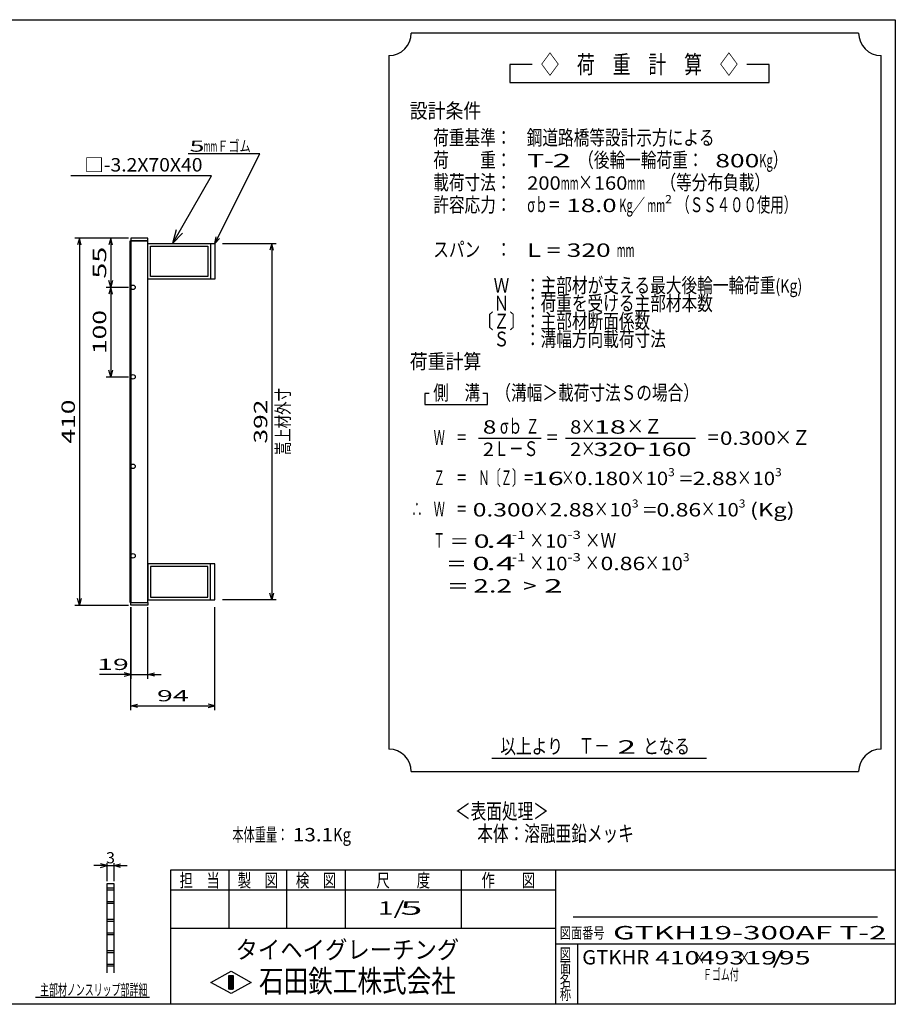
# Model space of a CAD drawing. Units: millimetres. Extents: x -182 to 173, y -128 to 105.
# Drawn here: x -23 to 173, y -115 to 105 of the extents above; entities that cross this region are included whole.
import ezdxf
from ezdxf.enums import TextEntityAlignment as Align

# ---------------------------------------------------------------- set-up
doc = ezdxf.new("R2010")
doc.units = ezdxf.units.MM
doc.header["$LTSCALE"] = 0.25
for name, color, linetype in [('16', 7, 'Continuous'), ('22', 7, 'Continuous'), ('24', 7, 'Continuous'), ('32', 7, 'Continuous')]:
    doc.layers.add(name, color=color, linetype=linetype)
doc.styles.add('dcStyle0', font='txt.shx', dxfattribs={"width": 0.833333, "bigfont": 'bigfont'})

# ---------------------------------------------------------------- blocks, each defined once
blk = doc.blocks.new('_OPEN30')
at = {"color": 0, "linetype": 'ByBlock', "lineweight": -2}
for p, q in [((-1, 0.267949), (0, 0)), ((0, 0), (-1, -0.267949)), ((0, 0), (-1, 0))]:
    blk.add_line(p, q, dxfattribs=at)

msp = doc.modelspace()

# ---------------------------------------------------------------- linework, layer by layer
at = {"color": 150, "linetype": 'Continuous', "lineweight": 25}
for p, q in [((-172.9, 105.35), (173.1, 105.35)), ((173.1, 105.35), (173.1, -114.65)), ((173.1, -84.65), (11.1, -84.65)), ((11.1, -84.65), (11.1, -114.65)), ((24.1, -84.65), (24.1, -97.65)), ((37.1, -97.65), (37.1, -84.65)), ((50.1, -84.65), (50.1, -97.65)), ((76.1, -97.65), (76.1, -84.65)), ((97.1, -84.65), (97.1, -114.65)), ((97.1, -89.15), (11.1, -89.15)), ((169.1, -95.15), (101.1, -95.15)), ((11.1, -97.65), (97.1, -97.65)), ((97.1, -101.15), (173.1, -101.15)), ((102.1, -114.65), (102.1, -101.15)), ((20.1, -109.75), (24.6, -107.25)), ((24.6, -107.25), (29.1, -109.75)), ((24.6, -112.25), (20.1, -109.75)), ((24.1, -108.25), (25.1, -108.25)), ((24.1, -111.25), (24.1, -108.25)), ((24.1, -108.25), (24.3, -108.25)), ((24.3, -108.25), (24.3, -111.25)), ((24.5, -111.25), (24.5, -108.25)), ((24.5, -108.25), (24.7, -108.25)), ((29.1, -109.75), (24.6, -112.25)), ((24.7, -108.25), (24.7, -111.25)), ((24.9, -111.25), (24.9, -108.25)), ((24.9, -108.25), (25.1, -108.25)), ((25.1, -108.25), (25.1, -111.25)), ((25.1, -108.25), (25.1, -111.25)), ((25.1, -111.25), (24.1, -111.25)), ((24.3, -111.25), (24.5, -111.25)), ((24.7, -111.25), (24.9, -111.25)), ((173.1, -114.65), (-172.9, -114.65))]:
    msp.add_line(p, q, dxfattribs=at)
at = {"layer": '16', "color": 3, "linetype": 'Continuous', "lineweight": 25}
for p, q in [((2.06, -24.85), (2.06, 55.95)), ((2.06, 55.95), (2.2, 55.95)), ((6, 56.55), (2.2, 56.55)), ((2.2, 56.55), (2.2, 55.95)), ((2.2, 55.95), (6, 55.95)), ((2.2, 55.95), (2.2, -24.85)), ((6, 55.95), (2.2, 55.95)), ((6, 55.95), (6, 56.55)), ((6, -24.85), (6, 55.95)), ((6, 55.35), (20, 55.35)), ((6, 47.35), (6, 55.35)), ((20, 55.35), (20, 47.35)), ((20, 55.35), (21, 55.35)), ((21, 55.35), (21, 47.35)), ((6.6, 54.75), (19.4, 54.75)), ((6.6, 47.95), (6.6, 54.75)), ((19.4, 54.75), (19.4, 47.95)), ((20, 47.35), (6, 47.35)), ((19.4, 47.95), (6.6, 47.95)), ((21, 47.35), (20, 47.35)), ((20, -16.25), (6, -16.25)), ((6, -16.25), (6, -24.25)), ((19.4, -16.85), (6.6, -16.85)), ((6.6, -16.85), (6.6, -23.65)), ((19.4, -23.65), (19.4, -16.85)), ((20, -24.25), (20, -16.25)), ((21, -16.25), (20, -16.25)), ((21, -24.25), (21, -16.25)), ((6.6, -23.65), (19.4, -23.65)), ((2.2, -24.85), (2.06, -24.85)), ((2.2, -24.85), (6, -24.85)), ((2.2, -25.45), (2.2, -24.85)), ((2.2, -24.85), (6, -24.85)), ((6, -25.45), (2.2, -25.45)), ((6, -24.25), (20, -24.25)), ((6, -24.85), (6, -25.45)), ((20, -24.25), (21, -24.25))]:
    msp.add_line(p, q, dxfattribs=at)
for centre in [(2.7, 45.55), (2.7, 25.55), (2.7, 5.55), (2.7, -14.45)]:
    msp.add_circle(centre, 0.5, dxfattribs=at)
at = {"layer": '22', "color": 4, "linetype": 'Continuous', "lineweight": 25}
for p, q in [((31, 75.35), (15, 75.35)), ((21, 55.35), (31, 75.35)), ((20.22, 70.43), (-11.18, 70.43)), ((11.57, 55.44), (20.22, 70.43)), ((1.7, 56.55), (-10.3, 56.55)), ((-9.3, 56.55), (-9.7, 55.05)), ((-8.9, 55.05), (-9.3, 56.55)), ((-9.3, 56.55), (-9.3, -25.45)), ((1.7, 56.55), (-3.3, 56.55)), ((-2.3, 56.55), (-2.7, 55.05)), ((-1.9, 55.05), (-2.3, 56.55)), ((-2.3, 56.55), (-2.3, 45.55)), ((21, 55.35), (21.3, 56.81)), ((21, 55.35), (22, 56.45)), ((22.7, 55.35), (34.7, 55.35)), ((33.7, 55.35), (33.3, 53.85)), ((34.1, 53.85), (33.7, 55.35)), ((33.7, 55.35), (33.7, -24.25)), ((-2.3, 45.55), (-2.7, 47.05)), ((-1.9, 47.05), (-2.3, 45.55)), ((-3.3, 45.55), (1.7, 45.55)), ((-2.3, 45.55), (-2.7, 44.05)), ((-1.9, 44.05), (-2.3, 45.55)), ((-2.3, 45.55), (-2.3, 25.55)), ((-2.3, 25.55), (-2.7, 27.05)), ((-1.9, 27.05), (-2.3, 25.55)), ((-3.3, 25.55), (1.7, 25.55)), ((-9.3, -25.45), (-9.7, -23.95)), ((-8.9, -23.95), (-9.3, -25.45)), ((33.7, -24.25), (33.3, -22.75)), ((34.1, -22.75), (33.7, -24.25)), ((-10.3, -25.45), (1.7, -25.45)), ((2.2, -25.95), (2.2, -41.95)), ((2.2, -48.95), (2.2, -25.95)), ((6, -41.95), (6, -25.95)), ((21, -48.95), (21, -25.95)), ((34.7, -24.25), (22.7, -24.25)), ((2.2, -40.95), (-4.8, -40.95)), ((2.2, -40.95), (0.7, -40.55)), ((0.7, -41.35), (2.2, -40.95)), ((2.2, -40.95), (6, -40.95)), ((6, -40.95), (7.5, -40.55)), ((7.5, -41.35), (6, -40.95)), ((6, -40.95), (9, -40.95)), ((2.2, -47.95), (3.7, -47.55)), ((3.7, -48.35), (2.2, -47.95)), ((2.2, -47.95), (21, -47.95)), ((21, -47.95), (19.5, -47.55)), ((19.5, -48.35), (21, -47.95))]:
    msp.add_line(p, q, dxfattribs=at)
at = {"layer": '24', "color": 4, "linetype": 'Continuous', "lineweight": 25}
for p, q in [((164.9, 102.35), (64.9, 102.35)), ((59.9, 97.35), (59.9, -57.65)), ((169.9, -57.65), (169.9, 97.35)), ((91.9, 95.35), (86.9, 95.35)), ((86.9, 95.35), (86.9, 91.35)), ((144.9, 95.35), (139.9, 95.35)), ((144.9, 91.35), (144.9, 95.35)), ((86.9, 91.35), (144.9, 91.35)), ((68.9, 21.85), (67.9, 21.85)), ((67.9, 21.85), (67.9, 19.35)), ((81.9, 21.85), (80.9, 21.85)), ((81.9, 19.35), (81.9, 21.85)), ((67.9, 19.35), (81.9, 19.35)), ((79.9, 11.85), (93.9, 11.85)), ((99.4, 11.85), (128.4, 11.85)), ((82.9, -59.65), (130.9, -59.65)), ((64.9, -62.65), (164.9, -62.65))]:
    msp.add_line(p, q, dxfattribs=at)
for centre, start, end in [((59.9, 102.35), 270, 0), ((169.9, 102.35), 180, 270), ((59.9, -62.65), 0, 90), ((169.9, -62.65), 90, 180)]:
    msp.add_arc(centre, 5, start, end, dxfattribs=at)
at = {"layer": '32', "color": 4, "linetype": 'Continuous', "lineweight": 25}
for p, q in [((-3.1, -83.65), (-4.6, -83.25)), ((-3.1, -87.15), (-3.1, -83.15)), ((-1.6, -83.15), (-1.6, -87.15)), ((-1.6, -83.65), (-0.1, -83.25)), ((-3.1, -83.65), (-6.1, -83.65)), ((-4.6, -84.05), (-3.1, -83.65)), ((-3.1, -83.65), (-1.6, -83.65)), ((-0.1, -84.05), (-1.6, -83.65)), ((-1.6, -83.65), (1.4, -83.65)), ((-3.1, -87.65), (-1.6, -87.65)), ((-3.1, -107.65), (-3.1, -87.65)), ((-1.6, -87.65), (-1.6, -107.65)), ((-3.1, -88.65), (-1.6, -88.65)), ((-1.6, -89.15), (-3.1, -89.15)), ((-3.1, -91.65), (-1.6, -91.65)), ((-1.6, -92.15), (-3.1, -92.15)), ((-3.1, -95.65), (-1.6, -95.65)), ((-1.6, -96.15), (-3.1, -96.15)), ((-3.1, -98.65), (-1.6, -98.65)), ((-1.6, -99.15), (-3.1, -99.15)), ((-3.1, -102.65), (-1.6, -102.65)), ((-1.6, -103.15), (-3.1, -103.15)), ((-3.1, -105.65), (-1.6, -105.65)), ((-1.6, -106.15), (-3.1, -106.15)), ((6.4, -113.15), (-19.1, -113.15))]:
    msp.add_line(p, q, dxfattribs=at)

# ---------------------------------------------------------------- block references
at = {"layer": '22', "color": 4, "xscale": 3.000002787824364, "yscale": 2.999989273978464, "rotation": 240}
msp.add_blockref('_OPEN30', (11.57, 55.44), dxfattribs=at)

# ---------------------------------------------------------------- texts
at = {"color": 150, "style": 'dcStyle0', "width": 0.833333}
for s, height, p, p2 in [('担\u3000当', 3, (13.1, -88.45), (22.1, -88.45)), ('製\u3000図', 3, (26.1, -88.45), (35.1, -88.45)), ('検\u3000図', 3, (39.1, -88.45), (48.1, -88.45)), ('尺\u3000\u3000度', 3, (57.1, -88.45), (69.1, -88.45)), ('作\u3000\u3000図', 3, (80.6, -88.45), (92.6, -88.45)), ('図面番号', 2.5, (98.1, -99.95), (108.1, -99.95)), ('図', 2.5, (98.1, -104.65), (100.6, -104.65)), ('面', 2.5, (98.1, -107.65), (100.6, -107.65)), ('名', 2.5, (98.1, -110.65), (100.6, -110.65)), ('称', 2.5, (98.1, -113.65), (100.6, -113.65))]:
    msp.add_text(s, height=height, dxfattribs=at).set_placement(p, p2, align=Align.FIT)
at = {"color": 222, "style": 'dcStyle0'}
for s, height, width, p, p2 in [('タイヘイグレーチング', 4, 1.041667, (25.6, -104.45), (75.6, -104.45)), ('石田鉄工株式会社', 5, 0.846154, (30.85, -111.95), (74.85, -111.95))]:
    msp.add_text(s, height=height, dxfattribs=dict(at, width=width)).set_placement(p, p2, align=Align.FIT)
at = {"layer": '22', "color": 2, "style": 'dcStyle0'}
for s, height, width, p, p2 in [(' 5 ', 2.5, 0.8, (14, 75.85), (20, 75.85)), ('mm', 2.5, 0.6, (18.5, 75.85), (21.5, 75.85)), ('Ｆゴム', 2.5, 0.833333, (21.5, 75.85), (29, 75.85)), ('＜表面処理＞', 3.5, 0.744681, (74.65, -73.25), (95.65, -73.25)), ('本体：溶融亜鉛メッキ', 3.5, 0.744681, (79.65, -78.25), (114.65, -78.25)), ('本体重量：', 3, 0.694444, (24.9, -78.25), (37.4, -78.25)), (' 13.1', 3, 0.666667, (37.4, -78.25), (47.4, -78.25)), ('Kg', 3, 0.666667, (47.4, -78.25), (51.4, -78.25)), ('GTKH19-300AF T-2                       ', 3, 0.833333, (110, -100.15), (207.5, -100.15)), ('GTKHR', 3.2, 0.9375, (103.1, -105.75), (118.1, -105.75)), (' 410 ', 3, 0.833333, (118.1, -105.75), (130.6, -105.75)), ('×', 3, 0.694444, (128.1, -105.75), (130.6, -105.75)), (' 493 ', 3, 0.833333, (128.1, -105.75), (140.6, -105.75)), ('×', 3, 0.694444, (138.1, -105.75), (140.6, -105.75)), (' 19 ', 3, 0.833333, (138.1, -105.75), (148.1, -105.75)), ('/', 3, 0.833333, (145.6, -105.75), (148.1, -105.75)), (' 95 ', 3, 0.833333, (145.6, -105.75), (155.6, -105.75)), ('Ｆゴム付', 2.5, 0.666667, (130.1, -109.25), (138.1, -109.25))]:
    msp.add_text(s, height=height, dxfattribs=dict(at, width=width)).set_placement(p, p2, align=Align.FIT)
for s, height, p, p2 in [('□-3.2X70X40', 3, (-8.18, 71.43), (18.22, 71.43)), (' 19 ', 2.5, (-6.8, -39.95), (3.2, -39.95)), (' 94 ', 2.5, (6.6, -46.95), (16.6, -46.95)), ('1/', 3, (57.4, -94.65), (63.4, -94.65)), (' 5 ', 3, (60.4, -94.65), (69.4, -94.65))]:
    msp.add_text(s, height=height, dxfattribs=at).set_placement(p, p2, align=Align.FIT)
at = {"layer": '22', "color": 2, "style": 'dcStyle0', "width": 0.833333}
for s, p, p2 in [(' 55 ', (-3.3, 46.05), (-3.3, 56.05)), (' 100 ', (-3.3, 29.3), (-3.3, 41.8)), ('嵩上材外寸', (37.7, 8.05), (37.7, 23.05)), (' 410 ', (-10.3, 9.3), (-10.3, 21.8)), (' 392 ', (32.7, 9.3), (32.7, 21.8))]:
    msp.add_text(s, height=3, rotation=90, dxfattribs=at).set_placement(p, p2, align=Align.FIT)
at = {"layer": '24', "color": 2, "style": 'dcStyle0'}
for s, height, width, p, p2 in [('◇\u3000荷\u3000重\u3000計\u3000算\u3000◇', 4, 0.833333, (93.9, 93.35), (137.9, 93.35)), ('設計条件', 3.3, 0.858369, (64.55, 83.35), (80.55, 83.35)), ('荷重基準：\u3000', 3.3, 0.841346, (69.8, 77.35), (90.8, 77.35)), ('鋼道路橋等設計示方による', 3.3, 0.841346, (90.7, 77.35), (132.7, 77.35)), ('荷\u3000\u3000重：\u3000', 3.3, 0.841346, (69.8, 72.35), (90.8, 72.35)), (' 2 ', 3, 0.833333, (94.8, 72.35), (102.3, 72.35)), ('（後輪一輪荷重：', 3.3, 0.841346, (102.2, 72.35), (130.2, 72.35)), ('  800', 3, 0.833333, (130.2, 72.35), (142.7, 72.35)), ('Kg', 3, 0.5, (142.7, 72.35), (145.7, 72.35)), ('）', 3.3, 0.833333, (145.7, 72.35), (149, 72.35)), ('載荷寸法：\u3000', 3.3, 0.841346, (69.8, 67.35), (90.8, 67.35)), ('200', 3, 0.833333, (90.8, 67.35), (98.3, 67.35)), ('×', 3.3, 0.833333, (102.2, 67.35), (105.5, 67.35)), ('160', 3, 0.833333, (105.7, 67.35), (113.2, 67.35)), ('\u3000（等分布負載）', 3.3, 0.841346, (117.1, 67.35), (145.1, 67.35)), ('mm', 3, 0.666667, (98.3, 67.35), (102.3, 67.35)), ('mm', 3, 0.666667, (113.2, 67.35), (117.2, 67.35)), ('許容応力：\u3000', 3.3, 0.841346, (69.8, 62.35), (90.8, 62.35)), ('2', 1.8, 0.833333, (121.65, 64.35), (123.15, 64.35)), ('（ＳＳ４００使用）', 3.3, 0.757576, (124.15, 62.35), (151.15, 62.35)), ('σｂ＝', 3.3, 0.631313, (90.8, 62.35), (98.3, 62.35)), (' 18.0', 3, 0.833333, (98.3, 62.35), (110.8, 62.35)), ('Kg', 3, 0.5, (111.4, 62.35), (114.4, 62.35)), ('／', 3, 0.833333, (114.15, 62.35), (117.15, 62.35)), ('mm', 3, 0.666667, (117.65, 62.35), (121.65, 62.35)), ('スパン\u3000：\u3000', 3.3, 0.841346, (69.8, 52.35), (90.8, 52.35)), ('L =', 3, 0.833333, (90.8, 52.35), (98.3, 52.35)), (' 320 ', 3, 0.833333, (98.3, 52.35), (110.8, 52.35)), ('mm', 3, 0.666667, (110.8, 52.35), (114.8, 52.35)), ('\u3000Ｗ\u3000：主部材が支える最大後輪一輪荷重', 3.3, 0.841346, (79.8, 44.35), (146.3, 44.35)), ('(Kg)', 3, 0.5, (146.3, 44.35), (152.3, 44.35)), ('\u3000Ｎ\u3000：荷重を受ける主部材本数', 3.3, 0.841346, (79.8, 40.35), (132.3, 40.35)), ('〔Ｚ〕：主部材断面係数', 3.3, 0.841346, (79.8, 36.35), (118.3, 36.35)), ('\u3000Ｓ\u3000：溝幅方向載荷寸法', 3.3, 0.841346, (79.8, 32.35), (121.8, 32.35)), ('荷重計算', 3.3, 0.858369, (64.55, 27.35), (80.55, 27.35)), ('\u3000（溝幅＞載荷寸法Ｓの場合）', 3.3, 0.841346, (80.2, 20.35), (129.2, 20.35)), ('側\u3000溝', 3.3, 0.841346, (69.8, 20.35), (80.3, 20.35)), ('σｂ', 3.3, 0.631313, (84.7, 12.85), (89.7, 12.85)), ('Ｚ', 3.3, 0.757576, (90.5, 12.85), (93.5, 12.85)), ('8', 3, 0.833333, (100.4, 12.85), (102.9, 12.85)), ('×', 3.3, 0.833333, (102.8, 12.85), (106.1, 12.85)), (' 18 ', 3, 0.833333, (104.3, 12.85), (114.3, 12.85)), ('×Ｚ', 3.3, 0.858369, (112.95, 12.85), (120.95, 12.85)), ('Ｗ\u3000＝', 3.3, 0.631313, (69.9, 10.35), (77.4, 10.35)), ('0.300', 3, 0.833333, (133.9, 10.35), (146.4, 10.35)), ('×Ｚ', 3.3, 0.858369, (146.05, 10.35), (154.05, 10.35)), ('Ｌ－Ｓ', 3.3, 0.833333, (83.4, 7.85), (93.3, 7.85)), ('＝', 3.3, 0.757576, (94.9, 10.35), (97.9, 10.35)), ('＝', 3.3, 0.757576, (130.9, 10.35), (133.9, 10.35)), ('2', 3, 0.833333, (80.9, 7.85), (83.4, 7.85)), ('2', 3, 0.833333, (100.4, 7.85), (102.9, 7.85)), ('×', 3.3, 0.833333, (102.8, 7.85), (106.1, 7.85)), (' 320 ', 3, 0.833333, (104.3, 7.85), (116.8, 7.85)), ('－', 3.3, 0.631313, (114.8, 7.85), (117.3, 7.85)), (' 160 ', 3, 0.833333, (116.3, 7.85), (128.8, 7.85)), ('Ｚ\u3000＝\u3000Ｎ〔Ｚ〕＝', 3.3, 0.631313, (69.9, 1.35), (92.4, 1.35)), (' 16 ', 3, 0.833333, (90.4, 1.35), (100.4, 1.35)), ('×', 3.3, 0.757576, (98.4, 1.35), (101.4, 1.35)), ('0.180', 3, 0.833333, (101.4, 1.35), (113.9, 1.35)), ('×', 3.3, 0.833333, (113.8, 1.35), (117.1, 1.35)), ('10', 3, 0.833333, (117.3, 1.35), (122.3, 1.35)), ('3', 1.8, 0.833333, (122.3, 3.35), (123.8, 3.35)), ('2.88', 3, 0.833333, (127.8, 1.35), (137.8, 1.35)), ('×', 3.3, 0.833333, (137.7, 1.35), (141, 1.35)), ('10', 3, 0.833333, (141.2, 1.35), (146.2, 1.35)), ('3', 1.8, 0.833333, (146.2, 3.35), (147.7, 3.35)), ('3', 1.8, 0.833333, (114.2, -3.65), (115.7, -3.65)), ('3', 1.8, 0.833333, (138.1, -3.65), (139.6, -3.65)), ('∴\u3000Ｗ\u3000＝', 3.3, 0.631313, (64.9, -5.65), (77.4, -5.65)), (' 0.300', 3, 0.833333, (77.4, -5.65), (92.4, -5.65)), ('×', 3.3, 0.833333, (92.3, -5.65), (95.6, -5.65)), ('2.88', 3, 0.833333, (95.8, -5.65), (105.8, -5.65)), ('×', 3.3, 0.833333, (105.7, -5.65), (109, -5.65)), ('10', 3, 0.833333, (109.2, -5.65), (114.2, -5.65)), ('0.86', 3, 0.833333, (119.7, -5.65), (129.7, -5.65)), ('×', 3.3, 0.833333, (129.6, -5.65), (132.9, -5.65)), ('10', 3, 0.833333, (133.1, -5.65), (138.1, -5.65)), ('(Kg)', 3, 0.833333, (140.6, -5.65), (150.6, -5.65)), ('Ｔ', 3.3, 0.631313, (69.9, -12.65), (72.4, -12.65)), (' = 0', 3, 0.833333, (72.4, -12.65), (82.4, -12.65)), (' .4 ', 3, 0.833333, (79.9, -12.65), (89.9, -12.65)), ('-1', 1.8, 0.833333, (87.4, -10.65), (90.4, -10.65)), ('×', 3.3, 0.833333, (91.3, -12.65), (94.6, -12.65)), ('10', 3, 0.833333, (94.8, -12.65), (99.8, -12.65)), ('-3', 1.8, 0.833333, (99.8, -10.65), (102.8, -10.65)), ('×Ｗ', 3.3, 0.841346, (103.7, -12.65), (110.7, -12.65)), ('  = 0', 3, 0.833333, (69.9, -17.65), (82.4, -17.65)), (' .4 ', 3, 0.833333, (79.9, -17.65), (89.9, -17.65)), ('-1', 1.8, 0.833333, (87.4, -15.65), (90.4, -15.65)), ('×', 3.3, 0.833333, (91.3, -17.65), (94.6, -17.65)), ('10', 3, 0.833333, (94.8, -17.65), (99.8, -17.65)), ('-3', 1.8, 0.833333, (99.8, -15.65), (102.8, -15.65)), ('×', 3.3, 0.833333, (103.7, -17.65), (107, -17.65)), ('0.86', 3, 0.833333, (107.2, -17.65), (117.2, -17.65)), ('×', 3.3, 0.833333, (117.1, -17.65), (120.4, -17.65)), ('10', 3, 0.833333, (120.6, -17.65), (125.6, -17.65)), ('3', 1.8, 0.833333, (125.6, -15.65), (127.1, -15.65)), (' 2.2', 3, 0.833333, (77.4, -22.65), (87.4, -22.65)), (' 2 ', 3, 0.833333, (92.9, -22.65), (100.4, -22.65)), ('  =', 3, 0.833333, (69.9, -22.65), (77.4, -22.65)), ('以上より\u3000', 3.3, 0.841346, (84.8, -58.65), (102.3, -58.65)), ('Ｔ－', 3.5, 0.833333, (102.3, -58.65), (109.3, -58.65)), (' 2 ', 3, 0.833333, (109.3, -58.65), (116.8, -58.65)), ('となる', 3.3, 0.841346, (116.7, -58.65), (127.2, -58.65))]:
    msp.add_text(s, height=height, dxfattribs=dict(at, width=width)).set_placement(p, p2, align=Align.FIT)
for s, p, p2 in [('T-', (90.8, 72.35), (96.8, 72.35)), ('8', (80.9, 12.85), (83.9, 12.85)), ('=', (124.8, 1.35), (127.8, 1.35)), ('=', (116.7, -5.65), (119.7, -5.65)), ('>', (89.9, -22.65), (92.9, -22.65))]:
    msp.add_text(s, height=3, dxfattribs=at).set_placement(p, p2, align=Align.FIT)
at = {"layer": '32', "color": 2, "style": 'dcStyle0'}
for s, width, p, p2 in [('3', 0.8, (-3.35, -83.15), (-1.35, -83.15)), ('主部材ノンスリップ部詳細', 0.666667, (-18.1, -112.65), (5.9, -112.65))]:
    msp.add_text(s, height=2.5, dxfattribs=dict(at, width=width)).set_placement(p, p2, align=Align.FIT)

doc.saveas('drawing.dxf')
